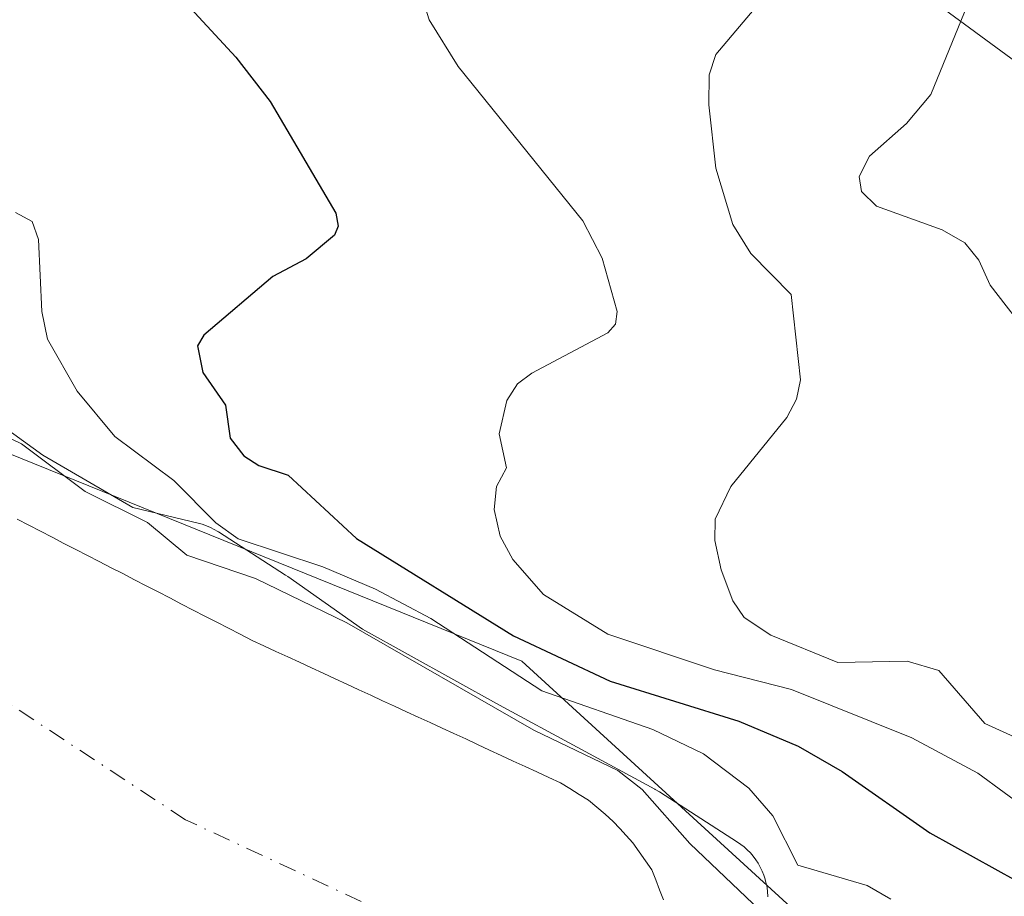
# Model space of a CAD drawing. Units: metres. Extents: x 675082 to 678542, y 4753799 to 4756200.
# Drawn here: x 677273 to 677347, y 4755433 to 4755499 of the extents above; entities that cross this region are included whole.
import ezdxf

# ---------------------------------------------------------------- set-up
doc = ezdxf.new("R2010")
doc.units = ezdxf.units.M
doc.header["$MEASUREMENT"] = 0
doc.linetypes.add('DGN Style 4', pattern=[2.638475, 1.318413, -0.659207, 0.001648, -0.659207])
for name, color, linetype, lineweight in [('Arbolado forestal CxS', 92, 'Continuous', 0), ('Corriente natural Cxs', 4, 'Continuous', 13), ('Corriente natural eje', 4, 'DGN Style 4', 0), ('Curva de nivel maestra', 30, 'Continuous', 30), ('Curva de nivel normal', 30, 'Continuous', 0), ('Espacio natural protegido', 121, 'Continuous', 13), ('Espacio natural protegido CxS', 121, 'Continuous', 0), ('Matorral CxS', 135, 'Continuous', 0), ('Roquedo CxS', 135, 'Continuous', 0), ('Suelo desnudo CxS', 253, 'Continuous', 0)]:
    doc.layers.add(name, color=color, linetype=linetype, lineweight=lineweight)

# ---------------------------------------------------------------- blocks, each defined once
blk = doc.blocks.new('*U9')
at = {"layer": 'Arbolado forestal CxS', "color": 92, "linetype": 'Continuous', "lineweight": 0}
blk.add_polyline3d([(677551.4289, 4755629.6005, 1171.9613), (677604.0345, 4755606.5917, 1191.3252), (677604.8075, 4755606.3157, 1191.7326), (677564.1799, 4755538.4041, 1135.8272), (677524.9983, 4755498.1797, 1111.3058), (677491.9237, 4755452.8489, 1083.46), (677459.7729, 4755398.1953, 1046.6095), (677431.6677, 4755422.1021, 1051.5323), (677399.3467, 4755458.6651, 1049.7817), (677315.0311, 4755520.5417, 1029.6377), (677305.6807, 4755560.1685, 1020.3871), (677261.3519, 4755594.6553, 1010.1634), (677254.3253, 4755614.3293, 1013.9703)], dxfattribs=at)

msp = doc.modelspace()

# ---------------------------------------------------------------- linework, layer by layer
at = {"layer": 'Arbolado forestal CxS', "color": 92, "linetype": 'Continuous', "lineweight": 0}
msp.add_polyline3d([(677167.4951, 4755721.7217, 1029.2936), (677199.5211, 4755704.2677, 1038.1801), (677240.2741, 4755683.1879, 1049.6477), (677270.1393, 4755676.9197, 1054.5388), (677302.2285, 4755662.3629, 1058.7291), (677318.9681, 4755645.2449, 1061.1393), (677321.7787, 4755622.7611, 1052.8121), (677317.5627, 4755610.1131, 1044.6731), (677281.0257, 4755618.5451, 1027.053), (677260.1809, 4755615.2539, 1016.652), (677254.3253, 4755614.3293, 1013.9703), (677261.3519, 4755594.6553, 1010.1634), (677305.6807, 4755560.1685, 1020.3871), (677315.0311, 4755520.5417, 1029.6377), (677399.3467, 4755458.6651, 1049.7817), (677431.6677, 4755422.1021, 1051.5323), (677459.7729, 4755398.1953, 1046.6095)], dxfattribs=at)
at = {"layer": 'Corriente natural Cxs', "color": 4, "linetype": 'Continuous', "lineweight": 13}
msp.add_polyline3d([(677272.9501, 4755461.6201, 1011.6284), (677273.8301, 4755461.1601, 1011.9096), (677274.7201, 4755460.7101, 1012.1223), (677275.6101, 4755460.2501, 1012.2567), (677276.4901, 4755459.7901, 1012.3124), (677277.3801, 4755459.3401, 1012.3008), (677278.2701, 4755458.8801, 1012.3411), (677279.1501, 4755458.4201, 1012.3427), (677280.0401, 4755457.9601, 1012.2931), (677280.9301, 4755457.5101, 1012.1967), (677281.8101, 4755457.0501, 1012.3206), (677282.7001, 4755456.5901, 1012.4605), (677283.5901, 4755456.1401, 1012.7014), (677284.4701, 4755455.6801, 1012.8611), (677285.3601, 4755455.2201, 1012.9497), (677286.2501, 4755454.7601, 1012.9634), (677287.1301, 4755454.3101, 1012.9065), (677288.0201, 4755453.8501, 1012.8281), (677288.9101, 4755453.3901, 1012.7443), (677289.7901, 4755452.9401, 1012.628), (677290.6801, 4755452.4801, 1012.4825), (677291.5801, 4755452.0701, 1012.613), (677292.4701, 4755451.6501, 1012.7046), (677293.3701, 4755451.2401, 1012.8138), (677294.2601, 4755450.8301, 1012.8849), (677295.1601, 4755450.4101, 1012.9171), (677296.0501, 4755450.0001, 1012.9134), (677296.9501, 4755449.5901, 1012.8743), (677297.8401, 4755449.1701, 1012.8833), (677298.7401, 4755448.7601, 1012.9776), (677299.6301, 4755448.3501, 1012.9793), (677300.5301, 4755447.9301, 1012.8863), (677301.4201, 4755447.5201, 1012.7095), (677302.3201, 4755447.1001, 1012.8049), (677303.2201, 4755446.6901, 1013.1302), (677304.1101, 4755446.2801, 1013.4423), (677305.0101, 4755445.8601, 1013.6823), (677305.9001, 4755445.4501, 1013.849), (677306.8001, 4755445.0401, 1013.9469), (677307.6901, 4755444.6201, 1014.0137), (677308.5901, 4755444.2101, 1014.1878), (677309.4801, 4755443.8001, 1014.2476), (677310.3801, 4755443.3801, 1014.1917), (677311.2701, 4755442.9701, 1014.0323), (677312.1701, 4755442.5601, 1013.7671), (677313.0601, 4755442.1401, 1013.9021), (677313.9601, 4755441.7301, 1014.1183), (677314.6601, 4755441.3001, 1014.1995), (677315.3601, 4755440.8601, 1014.2314), (677316.0601, 4755440.4301, 1014.2235), (677316.6801, 4755439.8901, 1014.0849), (677317.3101, 4755439.3601, 1013.9057), (677317.9301, 4755438.8201, 1013.8188), (677318.4201, 4755438.2801, 1013.6886), (677318.9101, 4755437.7501, 1013.5297), (677319.4001, 4755437.2101, 1013.512), (677319.8801, 4755436.5301, 1013.5901), (677320.3501, 4755435.8601, 1013.6247), (677320.8301, 4755435.1801, 1013.619), (677321.1301, 4755434.4301, 1013.5096), (677321.4201, 4755433.6701, 1013.3665), (677321.7201, 4755432.9201, 1013.1992)], dxfattribs=at)
msp.add_polyline3d([(677272.9501, 4755461.6201, 1011.6284), (677273.8301, 4755461.1601, 1011.9096), (677274.7201, 4755460.7101, 1012.1223), (677275.6101, 4755460.2501, 1012.2567), (677276.4901, 4755459.7901, 1012.3124), (677277.3801, 4755459.3401, 1012.3008), (677278.2701, 4755458.8801, 1012.3411), (677279.1501, 4755458.4201, 1012.3427), (677280.0401, 4755457.9601, 1012.2931), (677280.9301, 4755457.5101, 1012.1967), (677281.8101, 4755457.0501, 1012.3206), (677282.7001, 4755456.5901, 1012.4605), (677283.5901, 4755456.1401, 1012.7014), (677284.4701, 4755455.6801, 1012.8611), (677285.3601, 4755455.2201, 1012.9497), (677286.2501, 4755454.7601, 1012.9634), (677287.1301, 4755454.3101, 1012.9065), (677288.0201, 4755453.8501, 1012.8281), (677288.9101, 4755453.3901, 1012.7443), (677289.7901, 4755452.9401, 1012.628), (677290.6801, 4755452.4801, 1012.4825), (677291.5801, 4755452.0701, 1012.613), (677292.4701, 4755451.6501, 1012.7046), (677293.3701, 4755451.2401, 1012.8138), (677294.2601, 4755450.8301, 1012.8849), (677295.1601, 4755450.4101, 1012.9171), (677296.0501, 4755450.0001, 1012.9134), (677296.9501, 4755449.5901, 1012.8743), (677297.8401, 4755449.1701, 1012.8833), (677298.7401, 4755448.7601, 1012.9776), (677299.6301, 4755448.3501, 1012.9793), (677300.5301, 4755447.9301, 1012.8863), (677301.4201, 4755447.5201, 1012.7095), (677302.3201, 4755447.1001, 1012.8049), (677303.2201, 4755446.6901, 1013.1302), (677304.1101, 4755446.2801, 1013.4423), (677305.0101, 4755445.8601, 1013.6823), (677305.9001, 4755445.4501, 1013.849), (677306.8001, 4755445.0401, 1013.9469), (677307.6901, 4755444.6201, 1014.0137), (677308.5901, 4755444.2101, 1014.1878), (677309.4801, 4755443.8001, 1014.2476), (677310.3801, 4755443.3801, 1014.1917), (677311.2701, 4755442.9701, 1014.0323), (677312.1701, 4755442.5601, 1013.7671), (677313.0601, 4755442.1401, 1013.9021), (677313.9601, 4755441.7301, 1014.1183), (677314.6601, 4755441.3001, 1014.1995), (677315.3601, 4755440.8601, 1014.2314), (677316.0601, 4755440.4301, 1014.2235), (677316.6801, 4755439.8901, 1014.0849), (677317.3101, 4755439.3601, 1013.9057), (677317.9301, 4755438.8201, 1013.8188), (677318.4201, 4755438.2801, 1013.6886), (677318.9101, 4755437.7501, 1013.5297), (677319.4001, 4755437.2101, 1013.512), (677319.8801, 4755436.5301, 1013.5901), (677320.3501, 4755435.8601, 1013.6247), (677320.8301, 4755435.1801, 1013.619), (677321.1301, 4755434.4301, 1013.5096), (677321.4201, 4755433.6701, 1013.3665), (677321.7201, 4755432.9201, 1013.1992)], dxfattribs=at)
at = {"layer": 'Corriente natural eje', "color": 4, "linetype": 'DGN Style 4', "lineweight": 0}
msp.add_polyline3d([(677371.9101, 4755255.1801, 1019.2635), (677358.2401, 4755277.4601, 1018.5807), (677327.7401, 4755312.7701, 1016.9182), (677322.6801, 4755325.2201, 1016.6511), (677318.2901, 4755343.3001, 1015.7602), (677316.4701, 4755360.9201, 1014.8725), (677315.8801, 4755381.3701, 1014.2399), (677316.1601, 4755400.1101, 1013.5896), (677315.3301, 4755402.9201, 1013.4312), (677311.5201, 4755423.4401, 1012.6908), (677309.0801, 4755427.0701, 1012.6497), (677307.4101, 4755428.6801, 1012.6289), (677306.3601, 4755429.3301, 1012.5925), (677285.6501, 4755438.9501, 1011.8439), (677261.8801, 4755454.6101, 1010.84), (677258.6101, 4755456.4301, 1010.731), (677248.0401, 4755461.0501, 1010.3887), (677241.8201, 4755461.9501, 1010.2625), (677239.5001, 4755462.6001, 1010.1781), (677203.9401, 4755477.6101, 1008.9248), (677203.1101, 4755478.5001, 1008.9067), (677191.9001, 4755484.8701, 1008.4879)], dxfattribs=at)
at = {"layer": 'Curva de nivel maestra', "color": 30, "linetype": 'Continuous', "lineweight": 30, "elevation": 1025, "flags": 128}
msp.add_lwpolyline([(677285.1, 4755501.1901), (677289.45, 4755496.4601), (677292.04, 4755493.1301), (677296.99, 4755484.7101), (677297.18, 4755483.7301), (677296.9, 4755483.0501), (677294.77, 4755481.2501), (677292.24, 4755479.9201), (677287.04, 4755475.5001), (677286.56, 4755474.6901), (677286.97, 4755472.6801), (677288.67, 4755470.2101), (677289.02, 4755467.7301), (677290.06, 4755466.3901), (677291.18, 4755465.6601), (677293.4, 4755464.9401), (677298.55, 4755460.1701), (677310.39, 4755452.8301), (677317.7, 4755449.3901), (677327.39, 4755446.3801), (677331.88, 4755444.5001), (677335.2, 4755442.6001), (677341.82, 4755437.9701), (677348.35, 4755434.3401)], dxfattribs=at)
at = {"layer": 'Curva de nivel normal', "color": 30, "linetype": 'Continuous', "lineweight": 0, "flags": 128}
for points, elevation in [([(677350.55, 4755523.9), (677344.3, 4755514.92), (677342.59, 4755511.96), (677342.25, 4755510.88), (677342.37, 4755510.12), (677344.69, 4755507.27), (677345.08, 4755506.04), (677344.93, 4755502.61), (677344.7363, 4755501.5653), (677344.42, 4755499.86), (677341.88, 4755493.64), (677340.05, 4755491.46), (677337.26, 4755489), (677336.49, 4755487.46), (677336.66, 4755486.33), (677337.79, 4755485.22), (677342.75, 4755483.45), (677344.46, 4755482.47), (677345.51, 4755481.15), (677346.37, 4755479.26), (677349.55, 4755475.15)], 1040), ([(677329.7917, 4755501.5653), (677325.66, 4755496.66), (677325.17, 4755495.12), (677325.15, 4755492.86), (677325.67, 4755488.08), (677326.94, 4755483.85), (677328.31, 4755481.65), (677331.36, 4755478.56), (677332.06, 4755472.14), (677331.75, 4755470.67), (677331.02, 4755469.28), (677326.8, 4755464.09), (677325.62, 4755461.62), (677325.6, 4755460), (677326.08, 4755457.8), (677326.96, 4755455.47), (677327.8, 4755454.2), (677329.81, 4755452.86), (677334.87, 4755450.82), (677340.09, 4755450.9), (677342.5, 4755450.2), (677345.95, 4755446.2), (677356.75, 4755441.31)], 1035), ([(677303.61, 4755500.63), (677304.03, 4755499.28), (677306.24, 4755495.76), (677315.63, 4755484.13), (677317.1, 4755481.31), (677318.23, 4755477.28), (677318.1, 4755476.33), (677317.52, 4755475.68), (677311.79, 4755472.64), (677310.71, 4755471.82), (677309.89, 4755470.57), (677309.31, 4755468.05), (677309.87, 4755465.5), (677309.11, 4755464.08), (677308.94, 4755462.36), (677309.39, 4755460.34), (677310.34, 4755458.58), (677312.66, 4755455.94), (677317.53, 4755452.94), (677325.56, 4755450.25), (677331.37, 4755448.77), (677340.44, 4755445.12), (677345.43, 4755442.46), (677355.36, 4755435.17)], 1030), ([(677272.84, 4755484.76), (677274.09, 4755484.07), (677274.56, 4755482.7), (677274.83, 4755477.27), (677275.26, 4755475.2), (677277.5, 4755471.27), (677280.32, 4755467.86), (677284.78, 4755464.53), (677287.94, 4755461.34), (677289.64, 4755460.13), (677296.03, 4755458.03), (677299.98, 4755456.34), (677304.16, 4755454.13), (677312.53, 4755448.68), (677320.92, 4755445.76), (677324.74, 4755443.93), (677328.15, 4755441.34), (677329.97, 4755439.24), (677331.85, 4755435.52), (677337.07, 4755433.98), (677338.87, 4755432.97)], 1020), ([(677270.71, 4755468.54), (677273.3, 4755467.3), (677278.09, 4755463.7), (677282.79, 4755461.36), (677285.77, 4755458.9), (677290.95, 4755457.14), (677297.84, 4755453.81), (677311.94, 4755445.71), (677318.28, 4755442.66), (677320.1, 4755441.24), (677323.71, 4755437.16), (677328.49, 4755432.61), (677330.55, 4755430.73), (677331.32, 4755429.62), (677332.48, 4755425.74), (677334.11, 4755422.15), (677334.33, 4755420.4), (677332.76, 4755410.96), (677329.8, 4755404.39), (677329.0572, 4755401.5417), (677328.4222, 4755398.5255), (677329.0572, 4755390.1117), (677330.7241, 4755373.6017)], 1015)]:
    msp.add_lwpolyline(points, dxfattribs=dict(at, elevation=elevation))
at = {"layer": 'Espacio natural protegido', "color": 121, "linetype": 'Continuous', "lineweight": 13, "flags": 128}
msp.add_lwpolyline([(677329.5892, 4755433.1274), (677329.5896, 4755433.1798), (677329.571, 4755433.5064), (677329.5311, 4755433.8311), (677329.47, 4755434.1526), (677329.3988, 4755434.4275), (677329.388, 4755434.4693), (677329.362, 4755434.5481), (677329.2855, 4755434.78), (677329.163, 4755435.0834), (677329.0207, 4755435.3781), (677328.8595, 4755435.6628), (677328.6803, 4755435.9364), (677328.4833, 4755436.1976), (677328.2696, 4755436.4455), (677328.0403, 4755436.6789), (677327.7962, 4755436.8967), (677327.2988, 4755437.2623), (677321.4089, 4755441.0562), (677321.096, 4755441.242), (677321.0756, 4755441.2531), (677309.3402, 4755447.5848), (677298.9999, 4755453.3134), (677293.3752, 4755457.2835), (677293.2025, 4755457.4), (677288.1448, 4755460.663), (677288.1108, 4755460.6848), (677287.8289, 4755460.8507), (677287.5367, 4755460.998), (677287.2355, 4755461.1258), (677286.9266, 4755461.2336), (677286.6113, 4755461.321), (677281.681, 4755462.4927), (677274.8945, 4755466.4459), (677270.2203, 4755469.8131)], dxfattribs=at)
msp.add_lwpolyline([(677329.5892, 4755433.1274), (677329.5896, 4755433.1798), (677329.571, 4755433.5064), (677329.5311, 4755433.8311), (677329.47, 4755434.1526), (677329.3988, 4755434.4275), (677329.388, 4755434.4693), (677329.362, 4755434.5481), (677329.2855, 4755434.78), (677329.163, 4755435.0834), (677329.0207, 4755435.3781), (677328.8595, 4755435.6628), (677328.6803, 4755435.9364), (677328.4833, 4755436.1976), (677328.2696, 4755436.4455), (677328.0403, 4755436.6789), (677327.7962, 4755436.8967), (677327.2988, 4755437.2623), (677321.4089, 4755441.0562), (677321.096, 4755441.242), (677321.0756, 4755441.2531), (677309.3402, 4755447.5848), (677298.9999, 4755453.3134), (677293.3752, 4755457.2835), (677293.2025, 4755457.4), (677288.1448, 4755460.663), (677288.1108, 4755460.6848), (677287.8289, 4755460.8507), (677287.5367, 4755460.998), (677287.2355, 4755461.1258), (677286.9266, 4755461.2336), (677286.6113, 4755461.321), (677281.681, 4755462.4927), (677274.8945, 4755466.4459), (677270.2203, 4755469.8131)], dxfattribs=at)
msp.add_lwpolyline([(677329.5892, 4755433.1274), (677329.5896, 4755433.1798), (677329.571, 4755433.5064), (677329.5311, 4755433.8311), (677329.47, 4755434.1526), (677329.3988, 4755434.4275), (677329.388, 4755434.4693), (677329.362, 4755434.5481), (677329.2855, 4755434.78), (677329.163, 4755435.0834), (677329.0207, 4755435.3781), (677328.8595, 4755435.6628), (677328.6803, 4755435.9364), (677328.4833, 4755436.1976), (677328.2696, 4755436.4455), (677328.0403, 4755436.6789), (677327.7962, 4755436.8967), (677327.2988, 4755437.2623), (677321.4089, 4755441.0562), (677321.096, 4755441.242), (677321.0756, 4755441.2531), (677309.3402, 4755447.5848), (677298.9999, 4755453.3134), (677293.3752, 4755457.2835), (677293.2025, 4755457.4), (677288.1448, 4755460.663), (677288.1108, 4755460.6848), (677287.8289, 4755460.8507), (677287.5367, 4755460.998), (677287.2355, 4755461.1258), (677286.9266, 4755461.2336), (677286.6113, 4755461.321), (677281.681, 4755462.4927), (677274.8945, 4755466.4459), (677270.2203, 4755469.8131)], dxfattribs=at)
at = {"layer": 'Espacio natural protegido CxS', "color": 121, "linetype": 'Continuous', "lineweight": 0, "flags": 128}
for points in [[(677329.5892, 4755433.1274), (677329.5896, 4755433.1798), (677329.571, 4755433.5064), (677329.5311, 4755433.8311), (677329.47, 4755434.1526), (677329.3988, 4755434.4275), (677329.388, 4755434.4693), (677329.362, 4755434.5481), (677329.2855, 4755434.78), (677329.163, 4755435.0834), (677329.0207, 4755435.3781), (677328.8595, 4755435.6628), (677328.6803, 4755435.9364), (677328.4833, 4755436.1976), (677328.2696, 4755436.4455), (677328.0403, 4755436.6789), (677327.7962, 4755436.8967), (677327.2988, 4755437.2623), (677321.4089, 4755441.0562), (677321.096, 4755441.242), (677321.0756, 4755441.2531), (677309.3402, 4755447.5848), (677298.9999, 4755453.3134), (677293.3752, 4755457.2835), (677293.2025, 4755457.4), (677288.1448, 4755460.663), (677288.1108, 4755460.6848), (677287.8289, 4755460.8507), (677287.5367, 4755460.998), (677287.2355, 4755461.1258), (677286.9266, 4755461.2336), (677286.6113, 4755461.321), (677281.681, 4755462.4927), (677274.8945, 4755466.4459), (677270.2203, 4755469.8131)], [(677329.5892, 4755433.1274), (677329.5896, 4755433.1798), (677329.571, 4755433.5064), (677329.5311, 4755433.8311), (677329.47, 4755434.1526), (677329.3988, 4755434.4275), (677329.388, 4755434.4693), (677329.362, 4755434.5481), (677329.2855, 4755434.78), (677329.163, 4755435.0834), (677329.0207, 4755435.3781), (677328.8595, 4755435.6628), (677328.6803, 4755435.9364), (677328.4833, 4755436.1976), (677328.2696, 4755436.4455), (677328.0403, 4755436.6789), (677327.7962, 4755436.8967), (677327.2988, 4755437.2623), (677321.4089, 4755441.0562), (677321.096, 4755441.242), (677321.0756, 4755441.2531), (677309.3402, 4755447.5848), (677298.9999, 4755453.3134), (677293.3752, 4755457.2835), (677293.2025, 4755457.4), (677288.1448, 4755460.663), (677288.1108, 4755460.6848), (677287.8289, 4755460.8507), (677287.5367, 4755460.998), (677287.2355, 4755461.1258), (677286.9266, 4755461.2336), (677286.6113, 4755461.321), (677281.681, 4755462.4927), (677274.8945, 4755466.4459), (677270.2203, 4755469.8131)], [(677270.2203, 4755469.8131), (677274.8945, 4755466.4459), (677281.681, 4755462.4927), (677286.6113, 4755461.321), (677286.9266, 4755461.2336), (677287.2355, 4755461.1258), (677287.5367, 4755460.998), (677287.8289, 4755460.8507), (677288.1108, 4755460.6848), (677288.1448, 4755460.663), (677293.2025, 4755457.4), (677293.3752, 4755457.2835), (677298.9999, 4755453.3134), (677309.3402, 4755447.5848), (677321.0756, 4755441.2531), (677321.096, 4755441.242), (677321.4089, 4755441.0562), (677327.2988, 4755437.2623), (677327.7962, 4755436.8967), (677328.0403, 4755436.6789), (677328.2696, 4755436.4455), (677328.4833, 4755436.1976), (677328.6803, 4755435.9364), (677328.8595, 4755435.6628), (677329.0207, 4755435.3781), (677329.163, 4755435.0834), (677329.2855, 4755434.78), (677329.362, 4755434.5481), (677329.388, 4755434.4693), (677329.3988, 4755434.4275), (677329.47, 4755434.1526), (677329.5311, 4755433.8311), (677329.571, 4755433.5064), (677329.5896, 4755433.1798), (677329.5892, 4755433.1274)]]:
    msp.add_lwpolyline(points, dxfattribs=at)
at = {"layer": 'Matorral CxS', "color": 135, "linetype": 'Continuous', "lineweight": 0}
for points in [[(677167.4951, 4755721.7217, 1029.2936), (677199.5211, 4755704.2677, 1038.1801), (677240.2741, 4755683.1879, 1049.6477), (677270.1393, 4755676.9197, 1054.5388), (677302.2285, 4755662.3629, 1058.7291), (677318.9681, 4755645.2449, 1061.1393), (677321.7787, 4755622.7611, 1052.8121), (677317.5627, 4755610.1131, 1044.6731), (677281.0257, 4755618.5451, 1027.053), (677260.1809, 4755615.2539, 1016.652), (677254.3253, 4755614.3293, 1013.9703), (677261.3519, 4755594.6553, 1010.1634), (677305.6807, 4755560.1685, 1020.3871), (677315.0311, 4755520.5417, 1029.6377), (677399.3467, 4755458.6651, 1049.7817), (677431.6677, 4755422.1021, 1051.5323), (677459.7729, 4755398.1953, 1046.6095)], [(677654.6303, 4755224.9211, 1031.2746), (677591.0211, 4755265.9841, 1028.9339), (677452.9379, 4755360.6965, 1023.6571), (677374.5879, 4755398.3505, 1018.7637), (677340.6929, 4755423.7825, 1017.3413), (677311.0347, 4755450.9093, 1023.6502), (677271.2085, 4755467.0163, 1013.7627), (677211.8923, 4755505.1641, 1011.3707), (677213.5725, 4755537.0389, 1009.1138), (677224.8145, 4755555.3077, 1007.6569), (677243.0831, 4755567.9547, 1006.5148), (677252.9199, 4755576.3865, 1006.2094), (677247.2993, 4755590.4395, 1006.0472), (677230.4357, 4755605.8973, 1005.6159), (677206.5463, 4755621.3553, 1005.5655)], [(677254.3253, 4755614.3293, 1013.9703), (677261.3519, 4755594.6553, 1010.1634), (677305.6807, 4755560.1685, 1020.3871), (677315.0311, 4755520.5417, 1029.6377), (677399.3467, 4755458.6651, 1049.7817), (677431.6677, 4755422.1021, 1051.5323), (677459.7729, 4755398.1953, 1046.6095), (677521.6047, 4755402.4143, 1066.6983), (677582.0303, 4755401.0081, 1085.7865), (677618.5675, 4755398.1951, 1096.3251)], [(677211.8923, 4755505.1641, 1011.3707), (677271.2085, 4755467.0163, 1013.7627), (677311.0347, 4755450.9093, 1023.6502), (677340.6929, 4755423.7825, 1017.3413)]]:
    msp.add_polyline3d(points, dxfattribs=at)
at = {"layer": 'Roquedo CxS', "color": 135, "linetype": 'Continuous', "lineweight": 0}
for points in [[(677107.2445, 4755619.1825, 1005.1011), (677150.8831, 4755565.3519, 1007.8829), (677156.8137, 4755534.8339, 1008.5746), (677167.8293, 4755522.9661, 1009.0779), (677189.0137, 4755505.1643, 1010.0434), (677211.8923, 4755505.1641, 1011.3707), (677271.2085, 4755467.0163, 1013.7627), (677311.0347, 4755450.9093, 1023.6502), (677340.6929, 4755423.7825, 1017.3413), (677337.3037, 4755390.7207, 1016.6491), (677344.9291, 4755360.2029, 1017.8916), (677346.6239, 4755340.7049, 1018.3793), (677337.4171, 4755323.9151, 1017.2021), (677360.1873, 4755301.9163, 1019.5484), (677391.5335, 4755278.8223, 1021.0069), (677416.9539, 4755277.1263, 1022.3572), (677506.6073, 4755198.5997, 1026.5832)], [(677211.8923, 4755505.1641, 1011.3707), (677271.2085, 4755467.0163, 1013.7627), (677311.0347, 4755450.9093, 1023.6502), (677340.6929, 4755423.7825, 1017.3413)], [(677321.7201, 4755432.9201, 1013.1992), (677321.4201, 4755433.6701, 1013.3665), (677321.1301, 4755434.4301, 1013.5096), (677320.8301, 4755435.1801, 1013.619), (677320.3501, 4755435.8601, 1013.6247), (677319.8801, 4755436.5301, 1013.5901), (677319.4001, 4755437.2101, 1013.512), (677318.9101, 4755437.7501, 1013.5297), (677318.4201, 4755438.2801, 1013.6886), (677317.9301, 4755438.8201, 1013.8188), (677317.3101, 4755439.3601, 1013.9057), (677316.6801, 4755439.8901, 1014.0849), (677316.0601, 4755440.4301, 1014.2235), (677315.3601, 4755440.8601, 1014.2314), (677314.6601, 4755441.3001, 1014.1995), (677313.9601, 4755441.7301, 1014.1183), (677313.0601, 4755442.1401, 1013.9021), (677312.1701, 4755442.5601, 1013.7671), (677311.2701, 4755442.9701, 1014.0323), (677310.3801, 4755443.3801, 1014.1917), (677309.4801, 4755443.8001, 1014.2476), (677308.5901, 4755444.2101, 1014.1878), (677307.6901, 4755444.6201, 1014.0137), (677306.8001, 4755445.0401, 1013.9469), (677305.9001, 4755445.4501, 1013.849), (677305.0101, 4755445.8601, 1013.6823), (677304.1101, 4755446.2801, 1013.4423), (677303.2201, 4755446.6901, 1013.1302), (677302.3201, 4755447.1001, 1012.8049), (677301.4201, 4755447.5201, 1012.7095), (677300.5301, 4755447.9301, 1012.8863), (677299.6301, 4755448.3501, 1012.9793), (677298.7401, 4755448.7601, 1012.9776), (677297.8401, 4755449.1701, 1012.8833), (677296.9501, 4755449.5901, 1012.8743), (677296.0501, 4755450.0001, 1012.9134), (677295.1601, 4755450.4101, 1012.9171), (677294.2601, 4755450.8301, 1012.8849), (677293.3701, 4755451.2401, 1012.8138), (677292.4701, 4755451.6501, 1012.7046), (677291.5801, 4755452.0701, 1012.613), (677290.6801, 4755452.4801, 1012.4825), (677289.7901, 4755452.9401, 1012.628), (677288.9101, 4755453.3901, 1012.7443), (677288.0201, 4755453.8501, 1012.8281), (677287.1301, 4755454.3101, 1012.9065), (677286.2501, 4755454.7601, 1012.9634), (677285.3601, 4755455.2201, 1012.9497), (677284.4701, 4755455.6801, 1012.8611), (677283.5901, 4755456.1401, 1012.7014), (677282.7001, 4755456.5901, 1012.4605), (677281.8101, 4755457.0501, 1012.3206), (677280.9301, 4755457.5101, 1012.1967), (677280.0401, 4755457.9601, 1012.2931), (677279.1501, 4755458.4201, 1012.3427), (677278.2701, 4755458.8801, 1012.3411), (677277.3801, 4755459.3401, 1012.3008), (677276.4901, 4755459.7901, 1012.3124), (677275.6101, 4755460.2501, 1012.2567), (677274.7201, 4755460.7101, 1012.1223), (677273.8301, 4755461.1601, 1011.9096), (677272.9501, 4755461.6201, 1011.6284)], [(677272.9501, 4755461.6201, 1011.6284), (677273.8301, 4755461.1601, 1011.9096), (677274.7201, 4755460.7101, 1012.1223), (677275.6101, 4755460.2501, 1012.2567), (677276.4901, 4755459.7901, 1012.3124), (677277.3801, 4755459.3401, 1012.3008), (677278.2701, 4755458.8801, 1012.3411), (677279.1501, 4755458.4201, 1012.3427), (677280.0401, 4755457.9601, 1012.2931), (677280.9301, 4755457.5101, 1012.1967), (677281.8101, 4755457.0501, 1012.3206), (677282.7001, 4755456.5901, 1012.4605), (677283.5901, 4755456.1401, 1012.7014), (677284.4701, 4755455.6801, 1012.8611), (677285.3601, 4755455.2201, 1012.9497), (677286.2501, 4755454.7601, 1012.9634), (677287.1301, 4755454.3101, 1012.9065), (677288.0201, 4755453.8501, 1012.8281), (677288.9101, 4755453.3901, 1012.7443), (677289.7901, 4755452.9401, 1012.628), (677290.6801, 4755452.4801, 1012.4825), (677291.5801, 4755452.0701, 1012.613), (677292.4701, 4755451.6501, 1012.7046), (677293.3701, 4755451.2401, 1012.8138), (677294.2601, 4755450.8301, 1012.8849), (677295.1601, 4755450.4101, 1012.9171), (677296.0501, 4755450.0001, 1012.9134), (677296.9501, 4755449.5901, 1012.8743), (677297.8401, 4755449.1701, 1012.8833), (677298.7401, 4755448.7601, 1012.9776), (677299.6301, 4755448.3501, 1012.9793), (677300.5301, 4755447.9301, 1012.8863), (677301.4201, 4755447.5201, 1012.7095), (677302.3201, 4755447.1001, 1012.8049), (677303.2201, 4755446.6901, 1013.1302), (677304.1101, 4755446.2801, 1013.4423), (677305.0101, 4755445.8601, 1013.6823), (677305.9001, 4755445.4501, 1013.849), (677306.8001, 4755445.0401, 1013.9469), (677307.6901, 4755444.6201, 1014.0137), (677308.5901, 4755444.2101, 1014.1878), (677309.4801, 4755443.8001, 1014.2476), (677310.3801, 4755443.3801, 1014.1917), (677311.2701, 4755442.9701, 1014.0323), (677312.1701, 4755442.5601, 1013.7671), (677313.0601, 4755442.1401, 1013.9021), (677313.9601, 4755441.7301, 1014.1183), (677314.6601, 4755441.3001, 1014.1995), (677315.3601, 4755440.8601, 1014.2314), (677316.0601, 4755440.4301, 1014.2235), (677316.6801, 4755439.8901, 1014.0849), (677317.3101, 4755439.3601, 1013.9057), (677317.9301, 4755438.8201, 1013.8188), (677318.4201, 4755438.2801, 1013.6886), (677318.9101, 4755437.7501, 1013.5297), (677319.4001, 4755437.2101, 1013.512), (677319.8801, 4755436.5301, 1013.5901), (677320.3501, 4755435.8601, 1013.6247), (677320.8301, 4755435.1801, 1013.619), (677321.1301, 4755434.4301, 1013.5096), (677321.4201, 4755433.6701, 1013.3665), (677321.7201, 4755432.9201, 1013.1992)]]:
    msp.add_polyline3d(points, dxfattribs=at)
at = {"layer": 'Suelo desnudo CxS', "color": 253, "linetype": 'Continuous', "lineweight": 0}
msp.add_polyline3d([(677272.9501, 4755461.6201, 1011.6284), (677273.8301, 4755461.1601, 1011.9096), (677274.7201, 4755460.7101, 1012.1223), (677275.6101, 4755460.2501, 1012.2567), (677276.4901, 4755459.7901, 1012.3124), (677277.3801, 4755459.3401, 1012.3008), (677278.2701, 4755458.8801, 1012.3411), (677279.1501, 4755458.4201, 1012.3427), (677280.0401, 4755457.9601, 1012.2931), (677280.9301, 4755457.5101, 1012.1967), (677281.8101, 4755457.0501, 1012.3206), (677282.7001, 4755456.5901, 1012.4605), (677283.5901, 4755456.1401, 1012.7014), (677284.4701, 4755455.6801, 1012.8611), (677285.3601, 4755455.2201, 1012.9497), (677286.2501, 4755454.7601, 1012.9634), (677287.1301, 4755454.3101, 1012.9065), (677288.0201, 4755453.8501, 1012.8281), (677288.9101, 4755453.3901, 1012.7443), (677289.7901, 4755452.9401, 1012.628), (677290.6801, 4755452.4801, 1012.4825), (677291.5801, 4755452.0701, 1012.613), (677292.4701, 4755451.6501, 1012.7046), (677293.3701, 4755451.2401, 1012.8138), (677294.2601, 4755450.8301, 1012.8849), (677295.1601, 4755450.4101, 1012.9171), (677296.0501, 4755450.0001, 1012.9134), (677296.9501, 4755449.5901, 1012.8743), (677297.8401, 4755449.1701, 1012.8833), (677298.7401, 4755448.7601, 1012.9776), (677299.6301, 4755448.3501, 1012.9793), (677300.5301, 4755447.9301, 1012.8863), (677301.4201, 4755447.5201, 1012.7095), (677302.3201, 4755447.1001, 1012.8049), (677303.2201, 4755446.6901, 1013.1302), (677304.1101, 4755446.2801, 1013.4423), (677305.0101, 4755445.8601, 1013.6823), (677305.9001, 4755445.4501, 1013.849), (677306.8001, 4755445.0401, 1013.9469), (677307.6901, 4755444.6201, 1014.0137), (677308.5901, 4755444.2101, 1014.1878), (677309.4801, 4755443.8001, 1014.2476), (677310.3801, 4755443.3801, 1014.1917), (677311.2701, 4755442.9701, 1014.0323), (677312.1701, 4755442.5601, 1013.7671), (677313.0601, 4755442.1401, 1013.9021), (677313.9601, 4755441.7301, 1014.1183), (677314.6601, 4755441.3001, 1014.1995), (677315.3601, 4755440.8601, 1014.2314), (677316.0601, 4755440.4301, 1014.2235), (677316.6801, 4755439.8901, 1014.0849), (677317.3101, 4755439.3601, 1013.9057), (677317.9301, 4755438.8201, 1013.8188), (677318.4201, 4755438.2801, 1013.6886), (677318.9101, 4755437.7501, 1013.5297), (677319.4001, 4755437.2101, 1013.512), (677319.8801, 4755436.5301, 1013.5901), (677320.3501, 4755435.8601, 1013.6247), (677320.8301, 4755435.1801, 1013.619), (677321.1301, 4755434.4301, 1013.5096), (677321.4201, 4755433.6701, 1013.3665), (677321.7201, 4755432.9201, 1013.1992)], dxfattribs=at)
msp.add_polyline3d([(677272.9501, 4755461.6201, 1011.6284), (677273.8301, 4755461.1601, 1011.9096), (677274.7201, 4755460.7101, 1012.1223), (677275.6101, 4755460.2501, 1012.2567), (677276.4901, 4755459.7901, 1012.3124), (677277.3801, 4755459.3401, 1012.3008), (677278.2701, 4755458.8801, 1012.3411), (677279.1501, 4755458.4201, 1012.3427), (677280.0401, 4755457.9601, 1012.2931), (677280.9301, 4755457.5101, 1012.1967), (677281.8101, 4755457.0501, 1012.3206), (677282.7001, 4755456.5901, 1012.4605), (677283.5901, 4755456.1401, 1012.7014), (677284.4701, 4755455.6801, 1012.8611), (677285.3601, 4755455.2201, 1012.9497), (677286.2501, 4755454.7601, 1012.9634), (677287.1301, 4755454.3101, 1012.9065), (677288.0201, 4755453.8501, 1012.8281), (677288.9101, 4755453.3901, 1012.7443), (677289.7901, 4755452.9401, 1012.628), (677290.6801, 4755452.4801, 1012.4825), (677291.5801, 4755452.0701, 1012.613), (677292.4701, 4755451.6501, 1012.7046), (677293.3701, 4755451.2401, 1012.8138), (677294.2601, 4755450.8301, 1012.8849), (677295.1601, 4755450.4101, 1012.9171), (677296.0501, 4755450.0001, 1012.9134), (677296.9501, 4755449.5901, 1012.8743), (677297.8401, 4755449.1701, 1012.8833), (677298.7401, 4755448.7601, 1012.9776), (677299.6301, 4755448.3501, 1012.9793), (677300.5301, 4755447.9301, 1012.8863), (677301.4201, 4755447.5201, 1012.7095), (677302.3201, 4755447.1001, 1012.8049), (677303.2201, 4755446.6901, 1013.1302), (677304.1101, 4755446.2801, 1013.4423), (677305.0101, 4755445.8601, 1013.6823), (677305.9001, 4755445.4501, 1013.849), (677306.8001, 4755445.0401, 1013.9469), (677307.6901, 4755444.6201, 1014.0137), (677308.5901, 4755444.2101, 1014.1878), (677309.4801, 4755443.8001, 1014.2476), (677310.3801, 4755443.3801, 1014.1917), (677311.2701, 4755442.9701, 1014.0323), (677312.1701, 4755442.5601, 1013.7671), (677313.0601, 4755442.1401, 1013.9021), (677313.9601, 4755441.7301, 1014.1183), (677314.6601, 4755441.3001, 1014.1995), (677315.3601, 4755440.8601, 1014.2314), (677316.0601, 4755440.4301, 1014.2235), (677316.6801, 4755439.8901, 1014.0849), (677317.3101, 4755439.3601, 1013.9057), (677317.9301, 4755438.8201, 1013.8188), (677318.4201, 4755438.2801, 1013.6886), (677318.9101, 4755437.7501, 1013.5297), (677319.4001, 4755437.2101, 1013.512), (677319.8801, 4755436.5301, 1013.5901), (677320.3501, 4755435.8601, 1013.6247), (677320.8301, 4755435.1801, 1013.619), (677321.1301, 4755434.4301, 1013.5096), (677321.4201, 4755433.6701, 1013.3665), (677321.7201, 4755432.9201, 1013.1992)], dxfattribs=at)

# ---------------------------------------------------------------- block references
at = {"layer": 'Arbolado forestal CxS', "color": 92, "linetype": 'Continuous', "lineweight": 0}
msp.add_blockref('*U9', (0, 0), dxfattribs=at)

doc.saveas('drawing.dxf')
